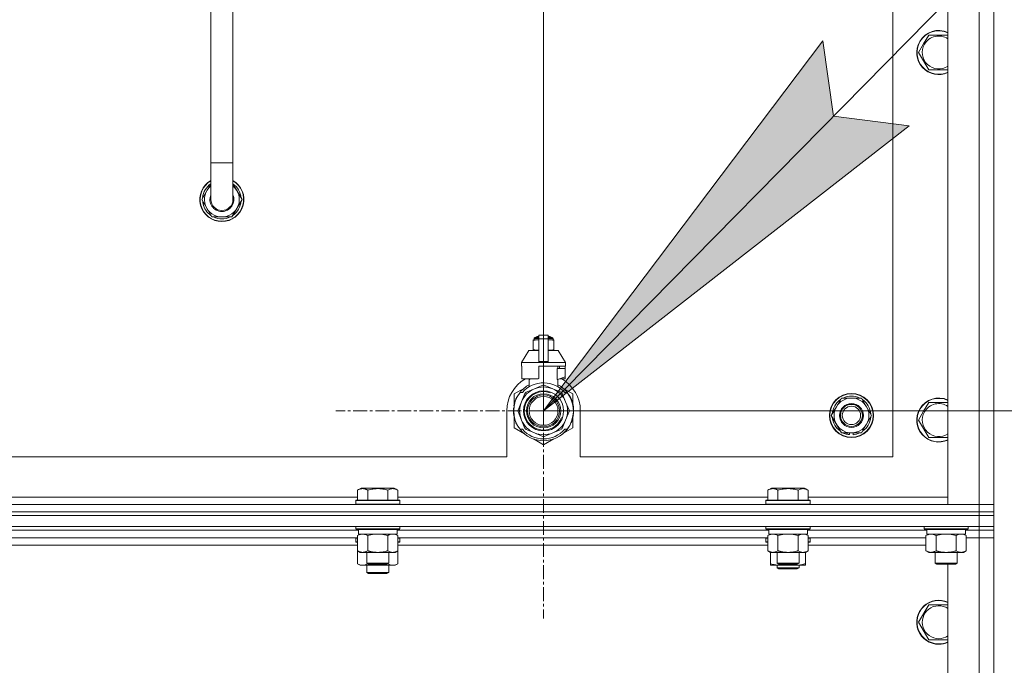
# Model space of a CAD drawing. Units: millimetres. Extents: x 0 to 21890, y -7 to 14850.
# Drawn here: x 13832 to 14367, y 11597 to 11948 of the extents above; entities that cross this region are included whole.
import ezdxf

# ---------------------------------------------------------------- set-up
doc = ezdxf.new("R2010")
doc.units = ezdxf.units.MM
doc.linetypes.add('K5LT_AXLED', pattern=[12, 7.5, -1.5, 1.5, -1.5])
doc.linetypes.add('K5LT_THIN', pattern=[0])
for name, color, linetype, true_color in [('DIM', 6, 'Continuous', 0xff00ff), ('FOR', 7, 'Continuous', 0xffffff), ('OSI', 2, 'Continuous', 0xffff00), ('R', 1, 'Continuous', 0xff0000), ('WELDING', 7, 'Continuous', 0xffffff)]:
    doc.layers.add(name, color=color, linetype=linetype, true_color=true_color)

msp = doc.modelspace()

# ---------------------------------------------------------------- hatches: boundary and pattern name
at = {"layer": 'FOR'}
msp.add_hatch(color=7, dxfattribs=at).paths.add_polyline_path([(14116.63, 11735.45), (14315.43, 11890.57), (14274.43, 11895.84), (14268.51, 11936.74)])

# ---------------------------------------------------------------- linework, layer by layer
at = {"layer": 'DIM', "color": 7, "linetype": 'K5LT_THIN', "lineweight": 18}
for q in [(14116.63, 13351.54), (15671.92, 11735.45)]:
    msp.add_line((14116.63, 11735.45), q, dxfattribs=at)
at = {"layer": 'FOR', "color": 7, "linetype": 'K5LT_THIN', "lineweight": 18}
for p, q in [((14944.6, 12576.97), (14116.63, 11735.45)), ((14116.63, 11735.45), (14268.51, 11936.74)), ((14268.51, 11936.74), (14274.43, 11895.84)), ((14274.43, 11895.84), (14315.43, 11890.57)), ((14315.43, 11890.57), (14116.63, 11735.45))]:
    msp.add_line(p, q, dxfattribs=at)
at = {"layer": 'OSI', "color": 30, "linetype": 'K5LT_AXLED', "lineweight": 18, "true_color": 0xff8000}
for q in [(14116.63, 11848.45), (14003.63, 11735.45), (14116.63, 11622.45), (14229.63, 11735.45)]:
    msp.add_line((14116.63, 11735.45), q, dxfattribs=at)
at = {"layer": 'R', "color": 7, "linetype": 'K5LT_THIN', "lineweight": 18}
for p, q in [((14336.63, 11684.45), (14336.63, 12176.45)), ((14353.63, 11684.45), (14353.63, 12176.45)), ((14361.63, 12176.45), (14361.63, 11684.45)), ((14306.63, 11710.45), (14306.63, 12150.45)), ((13935.63, 11990.45), (13935.63, 11870.45)), ((13947.63, 11990.45), (13947.63, 11870.45)), ((14323.4, 11935.2), (14326.15, 11939.95)), ((14326.15, 11939.95), (14336.63, 11939.95)), ((14320.66, 11930.45), (14323.4, 11935.2)), ((14326.15, 11920.95), (14320.66, 11930.45)), ((14336.63, 11920.95), (14326.15, 11920.95)), ((13935.63, 11850.45), (13935.63, 11870.45)), ((13947.63, 11870.45), (13935.63, 11870.45)), ((13947.63, 11850.45), (13947.63, 11870.45)), ((13935.63, 11859.06), (13930.66, 11850.45)), ((13952.6, 11850.45), (13947.63, 11859.06)), ((13930.66, 11850.45), (13936.15, 11840.95)), ((13931.18, 11851.46), (13931.25, 11851.46)), ((13931.32, 11849.32), (13931.19, 11849.32)), ((13931.99, 11848.15), (13931.39, 11848.15)), ((13947.12, 11840.95), (13952.6, 11850.45)), ((13936.15, 11840.95), (13941.63, 11840.95)), ((13941.63, 11840.95), (13947.12, 11840.95)), ((14111.06, 11774.12), (14111.06, 11773.69)), ((14111.06, 11773.69), (14111.06, 11768.84)), ((14111.44, 11774.19), (14111.44, 11774.84)), ((14111.44, 11774.84), (14114.13, 11774.84)), ((14111.44, 11774.19), (14114.13, 11774.19)), ((14111.94, 11775.34), (14114.13, 11775.34)), ((14112.63, 11775.56), (14113.13, 11775.84)), ((14112.63, 11775.56), (14114.13, 11775.56)), ((14112.63, 11775.34), (14112.63, 11775.56)), ((14113.13, 11775.84), (14114.13, 11775.84)), ((14114.13, 11776.62), (14119.13, 11776.62)), ((14114.13, 11774.71), (14114.13, 11776.62)), ((14114.13, 11762.37), (14114.13, 11774.71)), ((14114.13, 11774.71), (14119.13, 11774.71)), ((14119.13, 11776.62), (14119.13, 11774.71)), ((14119.13, 11775.84), (14120.13, 11775.84)), ((14119.13, 11775.56), (14120.63, 11775.56)), ((14119.13, 11775.34), (14121.33, 11775.34)), ((14119.13, 11774.84), (14121.83, 11774.84)), ((14119.13, 11774.71), (14119.13, 11762.37)), ((14119.13, 11774.19), (14121.83, 11774.19)), ((14120.63, 11775.56), (14120.13, 11775.84)), ((14120.63, 11775.34), (14120.63, 11775.56)), ((14121.83, 11774.19), (14121.83, 11774.84)), ((14122.2, 11773.69), (14122.2, 11774.12)), ((14122.2, 11768.84), (14122.2, 11773.69)), ((14108.63, 11768.34), (14104.63, 11761.84)), ((14114.13, 11768.34), (14108.63, 11768.34)), ((14111.06, 11768.84), (14111.06, 11768.41)), ((14124.63, 11768.34), (14119.13, 11768.34)), ((14122.2, 11768.41), (14122.2, 11768.84)), ((14124.63, 11768.34), (14128.63, 11761.84)), ((14114.13, 11761.84), (14114.13, 11762.37)), ((14114.13, 11762.37), (14119.13, 11762.37)), ((14119.13, 11762.37), (14119.13, 11761.84)), ((14114.13, 11761.84), (14104.63, 11761.84)), ((14104.63, 11761.84), (14104.63, 11759.84)), ((14104.89, 11759.84), (14104.63, 11759.84)), ((14104.89, 11758.44), (14104.88, 11758.44)), ((14104.88, 11758.44), (14104.88, 11753.94)), ((14104.89, 11759.84), (14104.89, 11758.44)), ((14104.89, 11758.44), (14104.89, 11753.93)), ((14114.13, 11761.84), (14119.13, 11761.84)), ((14128.63, 11759.84), (14114.13, 11759.84)), ((14114.13, 11759.84), (14114.13, 11752.98)), ((14128.63, 11761.84), (14119.13, 11761.84)), ((14124.06, 11752.44), (14124.06, 11758.44)), ((14128.38, 11758.44), (14124.06, 11758.44)), ((14124.47, 11758.44), (14124.47, 11759.84)), ((14125.28, 11759.84), (14125.28, 11758.44)), ((14128.37, 11759.84), (14128.37, 11758.44)), ((14128.38, 11753.94), (14128.38, 11758.44)), ((14128.63, 11761.84), (14128.63, 11759.84)), ((14104.88, 11753.94), (14104.89, 11753.93)), ((14104.89, 11753.93), (14104.89, 11752.84)), ((14113.31, 11752.84), (14104.89, 11752.84)), ((14107.98, 11752.84), (14109.13, 11752.44)), ((14108.79, 11748.53), (14108.79, 11752.56)), ((14109.13, 11752.44), (14109.2, 11752.44)), ((14109.2, 11752.84), (14109.2, 11752.44)), ((14124.06, 11752.44), (14124.13, 11752.44)), ((14124.13, 11752.44), (14128.38, 11753.94)), ((14124.47, 11748.53), (14124.47, 11752.56)), ((14128.37, 11752.84), (14125.29, 11752.84)), ((14128.37, 11753.93), (14128.37, 11752.84)), ((14106.17, 11747.89), (14100.63, 11744.69)), ((14111.66, 11747.46), (14107.09, 11745.57)), ((14116.22, 11749.35), (14111.66, 11747.46)), ((14121.61, 11747.46), (14117.04, 11749.35)), ((14126.17, 11745.57), (14121.61, 11747.46)), ((14132.63, 11744.69), (14127.09, 11747.89)), ((14100.63, 11744.69), (14100.63, 11738.81)), ((14101.34, 11740.93), (14101.24, 11740.97)), ((14101.56, 11741.53), (14101.47, 11741.57)), ((14101.7, 11741.87), (14101.61, 11741.91)), ((14101.73, 11741.92), (14101.63, 11741.96)), ((14101.98, 11742.48), (14101.89, 11742.52)), ((14102.17, 11742.86), (14102.08, 11742.91)), ((14103.82, 11745.45), (14105.12, 11745.45)), ((14106.51, 11744.99), (14104.62, 11740.42)), ((14128.64, 11740.42), (14126.75, 11744.99)), ((14128.15, 11745.45), (14129.44, 11745.45)), ((14130.35, 11744.17), (14130.43, 11744.22)), ((14132.63, 11738.81), (14132.63, 11744.69)), ((14275.9, 11737.7), (14278.65, 11742.45)), ((14278.65, 11742.45), (14289.62, 11742.45)), ((14289.62, 11742.45), (14295.1, 11732.95)), ((14096.63, 11735.45), (14096.63, 11710.45)), ((14100.4, 11736.12), (14100.3, 11736.12)), ((14100.49, 11737.32), (14100.39, 11737.34)), ((14100.6, 11738.12), (14100.5, 11738.14)), ((14100.68, 11738.55), (14100.58, 11738.57)), ((14100.75, 11738.89), (14100.65, 11738.91)), ((14100.84, 11739.26), (14100.74, 11739.29)), ((14101.02, 11739.97), (14100.93, 11740)), ((14104.62, 11740.42), (14102.73, 11735.86)), ((14130.53, 11735.86), (14128.64, 11740.42)), ((14132.98, 11735.9), (14132.98, 11735.9)), ((14136.63, 11710.45), (14136.63, 11735.45)), ((14273.16, 11732.95), (14275.9, 11737.7)), ((14323.4, 11735.2), (14326.15, 11739.95)), ((14326.15, 11739.95), (14336.63, 11739.95)), ((14100.39, 11735.04), (14100.29, 11735.04)), ((14100.41, 11734.44), (14100.31, 11734.43)), ((14100.44, 11734.07), (14100.34, 11734.06)), ((14100.44, 11734.02), (14100.35, 11734.01)), ((14100.53, 11733.25), (14100.43, 11733.24)), ((14100.56, 11733.04), (14100.46, 11733.03)), ((14100.65, 11732.48), (14100.56, 11732.46)), ((14100.63, 11732.08), (14100.63, 11726.21)), ((14101.02, 11730.93), (14100.93, 11730.9)), ((14102.73, 11735.04), (14104.62, 11730.47)), ((14104.62, 11730.47), (14106.51, 11725.91)), ((14126.75, 11725.91), (14128.64, 11730.47)), ((14128.64, 11730.47), (14130.53, 11735.04)), ((14132.63, 11726.21), (14132.63, 11732.08)), ((14132.94, 11734.22), (14132.84, 11734.23)), ((14132.87, 11734.89), (14132.97, 11734.89)), ((14132.88, 11735.15), (14132.98, 11735.15)), ((14278.65, 11723.45), (14273.16, 11732.95)), ((14295.1, 11732.95), (14292.36, 11728.2)), ((14320.66, 11730.45), (14323.4, 11735.2)), ((14326.15, 11720.95), (14320.66, 11730.45)), ((14100.63, 11726.21), (14106.17, 11723.01)), ((14101.54, 11729.43), (14101.45, 11729.39)), ((14101.64, 11729.19), (14101.54, 11729.15)), ((14101.72, 11728.98), (14101.63, 11728.94)), ((14102.29, 11727.82), (14102.2, 11727.77)), ((14103.03, 11726.56), (14102.95, 11726.5)), ((14105.12, 11725.45), (14103.82, 11725.45)), ((14107.09, 11725.33), (14111.66, 11723.44)), ((14121.61, 11723.44), (14126.17, 11725.33)), ((14127.53, 11723.27), (14132.63, 11726.21)), ((14129.44, 11725.45), (14128.15, 11725.45)), ((14128.82, 11724.7), (14128.9, 11724.64)), ((14129.56, 11725.6), (14129.64, 11725.54)), ((14129.81, 11725.94), (14129.89, 11725.88)), ((14130.11, 11726.37), (14130.19, 11726.32)), ((14130.9, 11727.68), (14130.99, 11727.63)), ((14131.61, 11729.16), (14131.71, 11729.12)), ((14131.61, 11729.16), (14131.71, 11729.12)), ((14131.61, 11729.16), (14131.71, 11729.12)), ((14131.73, 11729.45), (14131.82, 11729.41)), ((14131.98, 11729.81), (14131.89, 11729.85)), ((14292.36, 11728.2), (14289.62, 11723.45)), ((14111.09, 11720.17), (14116.63, 11716.97)), ((14111.66, 11723.44), (14116.22, 11721.55)), ((14116.63, 11716.97), (14122.17, 11720.17)), ((14117.04, 11721.55), (14121.61, 11723.44)), ((14126.39, 11722.46), (14126.45, 11722.38)), ((14126.8, 11722.78), (14126.86, 11722.7)), ((14126.95, 11722.9), (14127.01, 11722.82)), ((14127.47, 11723.34), (14127.53, 11723.26)), ((14127.98, 11723.82), (14128.05, 11723.75)), ((14289.62, 11723.45), (14278.65, 11723.45)), ((14281.83, 11723.45), (14281.83, 11722.7)), ((14283, 11723.45), (14283, 11722.51)), ((14285.14, 11722.5), (14285.14, 11723.45)), ((14336.63, 11720.95), (14326.15, 11720.95)), ((13301.63, 11710.45), (14096.63, 11710.45)), ((14136.63, 11710.45), (14306.63, 11710.45)), ((14015.46, 11692.3), (14017.46, 11693.45)), ((14018.66, 11693.45), (14017.46, 11693.45)), ((14035.4, 11693.45), (14018.66, 11693.45)), ((14037.4, 11692.3), (14035.4, 11693.45)), ((14238.66, 11692.3), (14240.66, 11693.45)), ((14241.86, 11693.45), (14240.66, 11693.45)), ((14258.6, 11693.45), (14241.86, 11693.45)), ((14260.6, 11692.3), (14258.6, 11693.45)), ((13814.2, 11688.45), (14015.46, 11688.45)), ((14015.46, 11692.3), (14015.46, 11686.95)), ((14020.95, 11692.3), (14020.95, 11686.95)), ((14031.92, 11692.3), (14031.92, 11686.95)), ((14037.4, 11692.3), (14037.4, 11686.95)), ((14037.4, 11688.45), (14238.66, 11688.45)), ((14238.66, 11692.3), (14238.66, 11686.95)), ((14244.15, 11692.3), (14244.15, 11686.95)), ((14255.12, 11692.3), (14255.12, 11686.95)), ((14260.6, 11692.3), (14260.6, 11686.95)), ((14260.6, 11688.45), (14336.63, 11688.45)), ((13029.63, 11684.45), (14353.63, 11684.45)), ((14014.43, 11686.65), (14014.6, 11686.95)), ((14014.43, 11686.65), (14014.43, 11684.75)), ((14016.04, 11686.65), (14014.43, 11686.65)), ((14014.43, 11684.75), (14014.6, 11684.45)), ((14016.04, 11684.75), (14014.43, 11684.75)), ((14016.19, 11686.95), (14014.6, 11686.95)), ((14038.43, 11686.65), (14016.04, 11686.65)), ((14038.43, 11684.75), (14016.04, 11684.75)), ((14038.26, 11686.95), (14016.19, 11686.95)), ((14038.43, 11686.65), (14038.26, 11686.95)), ((14038.43, 11684.75), (14038.26, 11684.45)), ((14038.43, 11686.65), (14038.43, 11684.75)), ((14237.63, 11686.65), (14237.8, 11686.95)), ((14237.63, 11686.65), (14237.63, 11684.75)), ((14239.24, 11686.65), (14237.63, 11686.65)), ((14237.63, 11684.75), (14237.8, 11684.45)), ((14239.24, 11684.75), (14237.63, 11684.75)), ((14239.39, 11686.95), (14237.8, 11686.95)), ((14261.63, 11686.65), (14239.24, 11686.65)), ((14261.63, 11684.75), (14239.24, 11684.75)), ((14261.46, 11686.95), (14239.39, 11686.95)), ((14261.63, 11686.65), (14261.46, 11686.95)), ((14261.63, 11684.75), (14261.46, 11684.45)), ((14261.63, 11686.65), (14261.63, 11684.75)), ((14353.63, 11684.45), (14336.63, 11684.45)), ((14361.63, 11684.45), (14353.63, 11684.45)), ((14353.63, 11684.45), (14361.63, 11684.45)), ((14353.63, 11680.45), (14353.63, 11684.45)), ((14361.63, 11680.45), (14361.63, 11684.45)), ((13029.63, 11680.45), (14353.63, 11680.45)), ((14353.63, 11680.45), (13029.63, 11680.45)), ((14353.63, 11678.45), (13029.63, 11678.45)), ((13029.63, 11678.45), (14353.63, 11678.45)), ((14361.63, 11680.45), (14353.63, 11680.45)), ((14353.63, 11680.45), (14361.63, 11680.45)), ((14353.63, 11680.45), (14353.63, 11678.45)), ((14361.63, 11678.45), (14353.63, 11678.45)), ((14353.63, 11678.45), (14361.63, 11678.45)), ((14353.63, 11672.45), (14353.63, 11678.45)), ((14361.63, 11680.45), (14361.63, 11678.45)), ((14361.63, 11672.45), (14361.63, 11678.45)), ((13029.63, 11672.45), (14353.63, 11672.45)), ((14014.43, 11672.45), (14014.43, 11671.25)), ((14014.43, 11671.25), (14014.6, 11670.95)), ((14016.04, 11671.25), (14014.43, 11671.25)), ((14038.43, 11671.25), (14016.04, 11671.25)), ((14038.43, 11671.25), (14038.26, 11670.95)), ((14038.43, 11672.45), (14038.43, 11671.25)), ((14237.63, 11672.45), (14237.63, 11671.25)), ((14237.63, 11671.25), (14237.8, 11670.95)), ((14239.24, 11671.25), (14237.63, 11671.25)), ((14261.63, 11671.25), (14239.24, 11671.25)), ((14261.63, 11671.25), (14261.46, 11670.95)), ((14261.63, 11672.45), (14261.63, 11671.25)), ((14323.63, 11672.45), (14323.63, 11671.25)), ((14323.63, 11671.25), (14323.8, 11670.95)), ((14325.24, 11671.25), (14323.63, 11671.25)), ((14347.63, 11671.25), (14325.24, 11671.25)), ((14347.63, 11671.25), (14347.46, 11670.95)), ((14347.63, 11672.45), (14347.63, 11671.25)), ((14361.63, 11672.45), (14353.63, 11672.45)), ((14353.63, 11672.45), (14353.63, 11670.45)), ((14361.63, 11672.45), (14361.63, 11670.45)), ((14015.93, 11670.45), (13813.73, 11670.45)), ((14015.93, 11670.45), (13813.73, 11670.45)), ((14015.46, 11666.45), (13814.2, 11666.45)), ((14014.43, 11666.15), (14014.6, 11666.45)), ((14014.43, 11666.15), (14014.43, 11664.25)), ((14015.46, 11666.15), (14014.43, 11666.15)), ((14016.19, 11670.95), (14014.6, 11670.95)), ((14015.46, 11667.6), (14016.93, 11668.45)), ((14015.46, 11667.6), (14015.46, 11659.3)), ((14015.93, 11670.95), (14015.93, 11668.45)), ((14036.93, 11668.45), (14015.93, 11668.45)), ((14038.26, 11670.95), (14016.19, 11670.95)), ((14020.95, 11667.6), (14020.95, 11659.3)), ((14031.92, 11667.6), (14031.92, 11659.3)), ((14037.4, 11667.6), (14035.93, 11668.45)), ((14036.93, 11670.95), (14036.93, 11668.45)), ((14239.13, 11670.45), (14036.93, 11670.45)), ((14239.13, 11670.45), (14036.93, 11670.45)), ((14037.4, 11667.6), (14037.4, 11659.3)), ((14238.66, 11666.45), (14037.4, 11666.45)), ((14038.43, 11666.15), (14037.4, 11666.15)), ((14038.43, 11666.15), (14038.26, 11666.45)), ((14038.43, 11666.15), (14038.43, 11664.25)), ((14237.63, 11666.15), (14237.8, 11666.45)), ((14237.63, 11664.25), (14237.63, 11666.15)), ((14237.63, 11666.15), (14238.66, 11666.15)), ((14239.39, 11670.95), (14237.8, 11670.95)), ((14238.66, 11667.6), (14240.13, 11668.45)), ((14238.66, 11667.6), (14238.66, 11659.3)), ((14239.13, 11670.95), (14239.13, 11668.45)), ((14260.13, 11668.45), (14239.13, 11668.45)), ((14261.46, 11670.95), (14239.39, 11670.95)), ((14244.15, 11667.6), (14244.15, 11659.3)), ((14255.12, 11667.6), (14255.12, 11659.3)), ((14260.6, 11667.6), (14259.13, 11668.45)), ((14260.13, 11670.95), (14260.13, 11668.45)), ((14325.13, 11670.45), (14260.13, 11670.45)), ((14325.13, 11670.45), (14260.13, 11670.45)), ((14260.6, 11667.6), (14260.6, 11659.3)), ((14324.66, 11666.45), (14260.6, 11666.45)), ((14260.6, 11666.15), (14261.63, 11666.15)), ((14261.63, 11666.15), (14261.46, 11666.45)), ((14261.63, 11664.25), (14261.63, 11666.15)), ((14325.39, 11670.95), (14323.8, 11670.95)), ((14324.66, 11667.6), (14326.13, 11668.45)), ((14324.66, 11667.6), (14324.66, 11659.3)), ((14325.13, 11670.95), (14325.13, 11668.45)), ((14346.13, 11668.45), (14325.13, 11668.45)), ((14347.46, 11670.95), (14325.39, 11670.95)), ((14330.15, 11667.6), (14330.15, 11659.3)), ((14341.12, 11667.6), (14341.12, 11659.3)), ((14346.6, 11667.6), (14345.13, 11668.45)), ((14346.13, 11670.95), (14346.13, 11668.45)), ((14353.63, 11670.45), (14346.13, 11670.45)), ((14353.63, 11670.45), (14346.13, 11670.45)), ((14346.6, 11667.6), (14346.6, 11659.3)), ((14346.6, 11666.45), (14353.63, 11666.45)), ((14353.63, 11666.45), (14346.6, 11666.45)), ((14361.63, 11670.45), (14353.63, 11670.45)), ((14353.63, 11670.45), (14361.63, 11670.45)), ((14353.63, 11670.45), (14353.63, 11666.45)), ((14353.63, 11039.45), (14353.63, 11666.45)), ((14353.63, 11666.45), (14361.63, 11666.45)), ((14361.63, 11666.45), (14353.63, 11666.45)), ((14361.63, 11670.45), (14361.63, 11666.45)), ((14361.63, 11666.45), (14361.63, 11039.45)), ((14015.46, 11662.45), (13814.2, 11662.45)), ((14014.43, 11664.25), (14014.6, 11663.95)), ((14015.46, 11664.25), (14014.43, 11664.25)), ((14015.46, 11663.95), (14014.6, 11663.95)), ((14038.43, 11664.25), (14037.4, 11664.25)), ((14038.26, 11663.95), (14037.4, 11663.95)), ((14238.66, 11662.45), (14037.4, 11662.45)), ((14038.43, 11664.25), (14038.26, 11663.95)), ((14237.63, 11664.25), (14237.8, 11663.95)), ((14237.63, 11664.25), (14238.66, 11664.25)), ((14237.8, 11663.95), (14238.66, 11663.95)), ((14260.6, 11664.25), (14261.63, 11664.25)), ((14260.6, 11663.95), (14261.46, 11663.95)), ((14324.66, 11662.45), (14260.6, 11662.45)), ((14261.63, 11664.25), (14261.46, 11663.95)), ((14015.46, 11659.3), (14016.93, 11658.45)), ((14015.46, 11659.3), (14015.46, 11652.3)), ((14034.66, 11658.45), (14016.93, 11658.45)), ((14020.43, 11658.45), (14020.43, 11652.53)), ((14032.43, 11658.45), (14032.43, 11652.53)), ((14035.93, 11658.45), (14034.66, 11658.45)), ((14037.4, 11659.3), (14035.93, 11658.45)), ((14037.4, 11659.3), (14037.4, 11652.3)), ((14238.66, 11659.3), (14240.13, 11658.45)), ((14240.13, 11652.3), (14240.13, 11658.45)), ((14257.86, 11658.45), (14240.13, 11658.45)), ((14243.63, 11658.45), (14243.63, 11652.53)), ((14255.63, 11658.45), (14255.63, 11652.53)), ((14259.13, 11658.45), (14257.86, 11658.45)), ((14260.6, 11659.3), (14259.13, 11658.45)), ((14259.13, 11652.3), (14259.13, 11658.45)), ((14324.66, 11659.3), (14326.13, 11658.45)), ((14343.86, 11658.45), (14326.13, 11658.45)), ((14329.63, 11658.45), (14329.63, 11652.53)), ((14341.63, 11658.45), (14341.63, 11652.53)), ((14345.13, 11658.45), (14343.86, 11658.45)), ((14346.6, 11659.3), (14345.13, 11658.45)), ((14015.46, 11652.3), (14016.93, 11651.45)), ((14026.43, 11651.45), (14016.93, 11651.45)), ((14020.43, 11652.53), (14021.43, 11651.95)), ((14021.24, 11652.53), (14020.43, 11652.53)), ((14020.43, 11651.45), (14020.43, 11647.53)), ((14032.43, 11652.53), (14021.24, 11652.53)), ((14022.1, 11651.95), (14021.43, 11651.95)), ((14031.43, 11651.95), (14022.1, 11651.95)), ((14035.93, 11651.45), (14026.43, 11651.45)), ((14032.43, 11652.53), (14031.43, 11651.95)), ((14032.43, 11651.45), (14032.43, 11647.53)), ((14037.4, 11652.3), (14035.93, 11651.45)), ((14240.13, 11651.45), (14240.13, 11652.3)), ((14244.88, 11651.45), (14240.13, 11651.45)), ((14243.63, 11652.53), (14244.63, 11651.95)), ((14244.44, 11652.53), (14243.63, 11652.53)), ((14243.63, 11651.45), (14243.63, 11650.03)), ((14243.63, 11650.03), (14244.63, 11649.45)), ((14249.63, 11650.03), (14243.63, 11650.03)), ((14255.63, 11652.53), (14244.44, 11652.53)), ((14245.3, 11651.95), (14244.63, 11651.95)), ((14254.38, 11651.45), (14244.88, 11651.45)), ((14254.63, 11651.95), (14245.3, 11651.95)), ((14255.63, 11650.03), (14249.63, 11650.03)), ((14259.13, 11651.45), (14254.38, 11651.45)), ((14255.63, 11652.53), (14254.63, 11651.95)), ((14255.63, 11650.03), (14254.63, 11649.45)), ((14255.63, 11651.45), (14255.63, 11650.03)), ((14259.13, 11652.3), (14259.13, 11651.45)), ((14329.63, 11652.53), (14330.63, 11651.95)), ((14330.44, 11652.53), (14329.63, 11652.53)), ((14341.63, 11652.53), (14330.44, 11652.53)), ((14331.3, 11651.95), (14330.63, 11651.95)), ((14340.63, 11651.95), (14331.3, 11651.95)), ((14336.63, 11039.45), (14336.63, 11651.95)), ((14341.63, 11652.53), (14340.63, 11651.95)), ((14032.43, 11647.53), (14020.43, 11647.53)), ((14020.43, 11647.53), (14021.43, 11646.95)), ((14031.43, 11646.95), (14021.43, 11646.95)), ((14032.43, 11647.53), (14031.43, 11646.95)), ((14249.63, 11649.45), (14244.63, 11649.45)), ((14254.63, 11649.45), (14249.63, 11649.45)), ((14320.66, 11620.45), (14326.15, 11629.95)), ((14326.15, 11629.95), (14336.63, 11629.95)), ((14326.15, 11610.95), (14320.66, 11620.45)), ((14331.63, 11610.95), (14326.15, 11610.95)), ((14336.63, 11610.95), (14331.63, 11610.95))]:
    msp.add_line(p, q, dxfattribs=at)
for centre, radius in [((14116.63, 11735.45), 10.92), ((14116.63, 11735.45), 9.32), ((14116.63, 11735.45), 8.65), ((14116.63, 11735.45), 7.85), ((14284.13, 11732.95), 12), ((14284.13, 11732.95), 11.83), ((14284.13, 11732.95), 6.5), ((14284.13, 11732.95), 6), ((14284.13, 11732.95), 5)]:
    msp.add_circle(centre, radius, dxfattribs=at)
for centre, radius, start, end in [((14331.63, 11930.45), 12, 65.3757, 150), ((14331.63, 11930.45), 11.83, 64.9905, 150), ((14331.63, 11930.45), 8.97, 56.1336, 150), ((14331.63, 11930.45), 12, 150, 294.6243), ((14331.63, 11930.45), 11.83, 150, 295.0095), ((14331.63, 11930.45), 8.97, 150, 303.8664), ((13941.63, 11850.45), 12, 120, 270), ((13941.63, 11850.45), 11.83, 120.4857, 270), ((13941.63, 11850.45), 10.5, 124.8499, 174.4676), ((13941.63, 11850.45), 12, 270, 60), ((13941.63, 11850.45), 11.83, 270, 59.5143), ((13941.63, 11850.45), 10.5, 4.7912, 55.1501), ((13941.63, 11850.45), 9.5, 129.1667, 270), ((13941.63, 11850.45), 9.5, 270, 50.8333), ((13941.63, 11850.45), 10.5, 186.1895, 192.6411), ((13941.63, 11850.45), 10.5, 192.6411, 235.2088), ((13941.63, 11850.45), 6.5, 157.3801, 270), ((13941.63, 11850.45), 6, 180, 0), ((13941.63, 11850.45), 6.5, 270, 22.6199), ((13941.63, 11850.45), 10.5, 304.7912, 355.2088), ((13941.63, 11850.45), 10.5, 244.7912, 295.2088), ((14111.69, 11771.8), 2.4, 95.9865, 105.002), ((14111.94, 11774.84), 0.5, 90, 180), ((14121.33, 11774.84), 0.5, 0, 90), ((14121.58, 11771.8), 2.4, 74.9893, 84.0135), ((14111.69, 11770.73), 2.4, 254.9988, 264.0135), ((14121.58, 11770.73), 2.4, 275.9865, 285.0107), ((14116.63, 11735.45), 20, 119.5718, 180), ((14116.63, 11735.45), 17.71, 98.1156, 100.809), ((14116.63, 11735.45), 20, 0, 60.4282), ((14116.63, 11735.45), 16.25, 118.8375, 142.0201), ((14116.63, 11735.45), 13, 112.5, 157.5), ((14116.63, 11735.45), 15.25, 88.8379, 139.0244), ((14116.63, 11735.45), 13, 67.5, 112.5), ((14116.63, 11735.45), 13.91, 88.2998, 91.7002), ((14116.63, 11735.45), 15.25, 40.9756, 88.8379), ((14116.63, 11735.45), 13, 22.5, 67.5), ((14116.63, 11735.45), 16.25, 37.9799, 61.1625), ((14116.63, 11735.45), 16.25, 142.0201, 217.9799), ((14116.63, 11735.45), 16.35, 160.2757, 163.8393), ((14116.63, 11735.45), 16.35, 160.9633, 161.4664), ((14116.63, 11735.45), 16.35, 158.0119, 160.2757), ((14116.63, 11735.45), 16.35, 158.0119, 160.2757), ((14116.63, 11735.45), 16.35, 157.5256, 160.1434), ((14116.63, 11735.45), 16.35, 156.7206, 158.0119), ((14116.63, 11735.45), 16.35, 156.7374, 157.5256), ((14116.63, 11735.45), 16.35, 156.5362, 156.7206), ((14116.63, 11735.45), 16.35, 154.3579, 156.5362), ((14116.63, 11735.45), 16.35, 152.8654, 154.3579), ((14116.63, 11735.45), 10.48, 70, 340), ((14116.63, 11735.45), 13.91, 133.2998, 136.7002), ((14116.63, 11735.45), 13.91, 43.2998, 46.7002), ((14116.63, 11735.45), 16.25, 333.9899, 37.9799), ((14116.63, 11735.45), 16.35, 358.9463, 32.4423), ((14284.13, 11732.95), 10.5, 124.7912, 175.2088), ((14284.13, 11732.95), 9.5, 330, 150), ((14284.13, 11732.95), 10.5, 64.7912, 115.2088), ((14284.13, 11732.95), 10.5, 4.7912, 55.2088), ((14331.63, 11730.45), 12, 65.3757, 150), ((14331.63, 11730.45), 11.83, 64.9905, 150), ((14116.63, 11735.45), 16.35, 176.8731, 181.4512), ((14116.63, 11735.45), 16.35, 173.3727, 177.6518), ((14116.63, 11735.45), 16.35, 176.261, 177.1414), ((14116.63, 11735.45), 16.35, 177.1414, 177.2395), ((14116.63, 11735.45), 16.35, 173.8211, 176.8731), ((14116.63, 11735.45), 16.35, 174.9362, 175.4288), ((14116.63, 11735.45), 16.35, 173.6785, 173.8211), ((14116.63, 11735.45), 16.35, 168.9893, 170.5237), ((14116.63, 11735.45), 16.35, 167.7633, 168.9893), ((14116.63, 11735.45), 16.35, 166.4302, 167.7633), ((14116.63, 11735.45), 16.35, 166.2792, 166.6565), ((14116.63, 11735.45), 16.35, 163.8393, 166.4302), ((14116.63, 11735.45), 16.35, 163.8393, 164.0371), ((14116.63, 11735.45), 13.91, 178.2998, 181.7002), ((14116.63, 11735.45), 13, 157.5, 202.5), ((14116.63, 11735.45), 13, 337.5, 22.5), ((14116.63, 11735.45), 13.91, 358.2998, 1.7002), ((14116.63, 11735.45), 16.35, 358.0344, 1.5766), ((14284.13, 11732.95), 9.5, 150, 330), ((14331.63, 11730.45), 12, 150, 294.6243), ((14331.63, 11730.45), 11.83, 150, 295.0095), ((14331.63, 11730.45), 8.97, 56.1336, 150), ((14116.63, 11735.45), 16.35, 181.4512, 183.5641), ((14116.63, 11735.45), 16.35, 181.4512, 181.7024), ((14116.63, 11735.45), 16.35, 182.7666, 183.8974), ((14116.63, 11735.45), 16.35, 183.5641, 184.8638), ((14116.63, 11735.45), 16.35, 183.9393, 187.7627), ((14116.63, 11735.45), 16.35, 184.8638, 185.0482), ((14116.63, 11735.45), 16.35, 188.5173, 190.5219), ((14116.63, 11735.45), 16.35, 190.5219, 196.1397), ((14116.63, 11735.45), 16.35, 190.6728, 191.1376), ((14116.63, 11735.45), 16.35, 196.1397, 201.7491), ((14116.63, 11735.45), 13, 202.5, 247.5), ((14116.63, 11735.45), 13, 292.5, 337.5), ((14116.63, 11735.45), 16.35, 339.8376, 355.6975), ((14116.63, 11735.45), 16.35, 343.6158, 352.4184), ((14116.63, 11735.45), 16.35, 343.6157, 345.3848), ((14116.63, 11735.45), 16.35, 345.3848, 347.2071), ((14116.63, 11735.45), 16.35, 347.2071, 352.4183), ((14116.63, 11735.45), 16.35, 355.7001, 358.0344), ((14284.13, 11732.95), 10.5, 184.7912, 235.2088), ((14284.13, 11732.95), 10.5, 304.7912, 355.2088), ((14331.63, 11730.45), 8.97, 150, 303.8664), ((14116.63, 11735.45), 16.35, 201.7491, 202.6624), ((14116.63, 11735.45), 16.35, 203.459, 208.0119), ((14116.63, 11735.45), 16.35, 205.0772, 205.6187), ((14116.63, 11735.45), 16.35, 208.0119, 213.1853), ((14116.63, 11735.45), 16.35, 208.0203, 211.6844), ((14116.63, 11735.45), 16.25, 217.9799, 322.0201), ((14116.63, 11735.45), 15.25, 220.9756, 319.0244), ((14116.63, 11735.45), 13.91, 223.2998, 226.7002), ((14116.63, 11735.45), 13.91, 313.2998, 316.7002), ((14116.63, 11735.45), 16.35, 318.6041, 322.6857), ((14116.63, 11735.45), 16.25, 322.0201, 333.9899), ((14116.63, 11735.45), 16.35, 324.1776, 326.0423), ((14116.63, 11735.45), 16.35, 326.0423, 331.4196), ((14116.63, 11735.45), 16.35, 331.4196, 337.2199), ((14116.63, 11735.45), 16.35, 337.2199, 338.3193), ((14116.63, 11735.45), 16.35, 338.3193, 339.8376), ((14116.63, 11735.45), 13, 247.5, 292.5), ((14116.63, 11735.45), 13.91, 268.2998, 271.7002), ((14116.63, 11735.45), 16.35, 306.9135, 308.7465), ((14116.63, 11735.45), 16.35, 308.7465, 309.4179), ((14116.63, 11735.45), 16.35, 309.4179, 311.8157), ((14116.63, 11735.45), 16.35, 314.3201, 318.6041), ((14284.13, 11732.95), 10.5, 244.7912, 257.3589), ((14284.13, 11732.95), 10.5, 257.3589, 263.8105), ((14284.13, 11732.95), 10.5, 275.5324, 295.2088), ((14331.63, 11620.45), 12, 65.3757, 270), ((14331.63, 11620.45), 11.83, 64.9905, 270), ((14331.63, 11620.45), 8.97, 56.1336, 270), ((14331.63, 11620.45), 8.97, 270, 303.8664), ((14331.63, 11620.45), 11.83, 270, 295.0095), ((14331.63, 11620.45), 12, 270, 294.6243)]:
    msp.add_arc(centre, radius, start, end, dxfattribs=at)
at = {"layer": 'WELDING', "color": 7, "linetype": 'K5LT_THIN', "lineweight": 18}
for p, q in [((14111.06, 11773.69), (14112.06, 11773.99)), ((14112.06, 11773.99), (14112.81, 11774.08)), ((14112.81, 11774.08), (14113.31, 11774.11)), ((14113.31, 11774.11), (14113.74, 11774.12)), ((14113.74, 11774.12), (14113.85, 11774.12)), ((14113.85, 11774.12), (14113.88, 11774.12)), ((14113.88, 11774.12), (14113.94, 11774.12)), ((14113.94, 11774.12), (14114.06, 11774.12)), ((14114.06, 11774.12), (14114.13, 11774.12)), ((14119.13, 11774.12), (14119.44, 11774.12)), ((14119.44, 11774.12), (14119.47, 11774.12)), ((14119.47, 11774.12), (14119.53, 11774.12)), ((14119.53, 11774.12), (14119.66, 11774.12)), ((14119.66, 11774.12), (14119.91, 11774.11)), ((14119.91, 11774.11), (14120.35, 11774.09)), ((14120.35, 11774.09), (14120.84, 11774.04)), ((14120.84, 11774.04), (14121.44, 11773.94)), ((14121.44, 11773.94), (14122.2, 11773.69)), ((14111.82, 11768.59), (14111.06, 11768.84)), ((14112.43, 11768.49), (14111.82, 11768.59)), ((14112.91, 11768.44), (14112.43, 11768.49)), ((14113.36, 11768.42), (14112.91, 11768.44)), ((14113.61, 11768.41), (14113.36, 11768.42)), ((14113.73, 11768.41), (14113.61, 11768.41)), ((14113.79, 11768.41), (14113.73, 11768.41)), ((14113.82, 11768.41), (14113.79, 11768.41)), ((14114.13, 11768.41), (14113.82, 11768.41)), ((14119.2, 11768.41), (14119.13, 11768.41)), ((14119.32, 11768.41), (14119.2, 11768.41)), ((14119.38, 11768.41), (14119.32, 11768.41)), ((14119.41, 11768.41), (14119.38, 11768.41)), ((14119.52, 11768.41), (14119.41, 11768.41)), ((14119.95, 11768.42), (14119.52, 11768.41)), ((14120.45, 11768.45), (14119.95, 11768.42)), ((14121.2, 11768.54), (14120.45, 11768.45)), ((14122.2, 11768.84), (14121.2, 11768.54)), ((14022.75, 11668.05), (14020.95, 11667.6)), ((14024.58, 11668.35), (14022.75, 11668.05)), ((14026.43, 11668.45), (14024.58, 11668.35)), ((14028.28, 11668.35), (14026.43, 11668.45)), ((14030.12, 11668.05), (14028.28, 11668.35)), ((14031.92, 11667.6), (14030.12, 11668.05)), ((14035.58, 11668.35), (14034.66, 11668.45)), ((14036.5, 11668.05), (14035.58, 11668.35)), ((14037.4, 11667.6), (14036.5, 11668.05)), ((14245.95, 11668.05), (14244.15, 11667.6)), ((14247.78, 11668.35), (14245.95, 11668.05)), ((14249.63, 11668.45), (14247.78, 11668.35)), ((14251.48, 11668.35), (14249.63, 11668.45)), ((14253.32, 11668.05), (14251.48, 11668.35)), ((14255.12, 11667.6), (14253.32, 11668.05)), ((14258.78, 11668.35), (14257.86, 11668.45)), ((14259.7, 11668.05), (14258.78, 11668.35)), ((14260.6, 11667.6), (14259.7, 11668.05)), ((14331.95, 11668.05), (14330.15, 11667.6)), ((14333.78, 11668.35), (14331.95, 11668.05)), ((14335.63, 11668.45), (14333.78, 11668.35)), ((14337.48, 11668.35), (14335.63, 11668.45)), ((14339.32, 11668.05), (14337.48, 11668.35)), ((14341.12, 11667.6), (14339.32, 11668.05)), ((14344.78, 11668.35), (14343.86, 11668.45)), ((14345.7, 11668.05), (14344.78, 11668.35)), ((14346.6, 11667.6), (14345.7, 11668.05)), ((14015.46, 11652.3), (14017.26, 11651.56)), ((14017.26, 11651.56), (14019.09, 11651.54)), ((14019.09, 11651.54), (14020.89, 11652.26)), ((14022.28, 11651.95), (14023.65, 11651.68)), ((14023.65, 11651.68), (14025.04, 11651.51)), ((14025.04, 11651.51), (14026.43, 11651.45)), ((14026.43, 11651.45), (14027.82, 11651.51)), ((14027.82, 11651.51), (14029.21, 11651.68)), ((14029.21, 11651.68), (14030.58, 11651.95)), ((14031.98, 11652.26), (14033.77, 11651.54)), ((14033.77, 11651.54), (14035.61, 11651.56)), ((14035.61, 11651.56), (14037.4, 11652.3)), ((14244.88, 11651.45), (14246.09, 11651.51)), ((14246.09, 11651.51), (14247.29, 11651.68)), ((14247.29, 11651.68), (14248.47, 11651.95)), ((14250.79, 11651.95), (14251.98, 11651.68)), ((14251.98, 11651.68), (14253.17, 11651.51)), ((14253.17, 11651.51), (14254.38, 11651.45))]:
    msp.add_line(p, q, dxfattribs=at)
for points, knots in [([(14018.2, 11693.14), (14018.06, 11693.14), (14017.78, 11693.13), (14017.34, 11693.06), (14016.93, 11692.96), (14016.29, 11692.74), (14015.82, 11692.5), (14015.46, 11692.3)], [0, 0, 0, 0, 1.226606, 2.409535, 3.824463, 4.76519, 8, 8, 8, 8]), ([(14020.95, 11692.3), (14020.77, 11692.4), (14020.42, 11692.58), (14019.87, 11692.83), (14019.35, 11693), (14018.84, 11693.1), (14018.48, 11693.14), (14018.27, 11693.14), (14018.2, 11693.14)], [0, 0, 0, 0, 1.81824, 3.449192, 5.5205, 6.92415, 8.399389, 9, 9, 9, 9]), ([(14031.92, 11692.3), (14031.68, 11692.36), (14031.06, 11692.54), (14029.93, 11692.8), (14028.81, 11692.99), (14027.86, 11693.09), (14027.22, 11693.13), (14026.72, 11693.14), (14026.36, 11693.15), (14026.02, 11693.14), (14025.62, 11693.13), (14025.17, 11693.1), (14024.71, 11693.06), (14024.06, 11692.98), (14023.04, 11692.82), (14021.94, 11692.57), (14021.19, 11692.37), (14020.95, 11692.3)], [0, 0, 0, 0, 2.896048, 7.635036, 13.675312, 16.352744, 19.030177, 21.193346, 22.27493, 23.356515, 25.164905, 26.973294, 28.781684, 30.590074, 34.691771, 40.985529, 43.953237, 43.953237, 43.953237, 43.953237]), ([(14037.4, 11692.3), (14037.08, 11692.48), (14036.68, 11692.68), (14036.18, 11692.87), (14035.92, 11692.96), (14035.65, 11693.03), (14035.36, 11693.09), (14035.04, 11693.13), (14034.68, 11693.15), (14034.33, 11693.14), (14034.01, 11693.1), (14033.66, 11693.03), (14033.22, 11692.91), (14032.62, 11692.68), (14032.18, 11692.45), (14031.92, 11692.3)], [0, 0, 0, 0, 2.912728, 3.529104, 4.366059, 5.20805, 5.90491, 6.841792, 7.999747, 8.992853, 9.878966, 10.753647, 12.031595, 13.665019, 16, 16, 16, 16]), ([(14241.4, 11693.14), (14241.26, 11693.14), (14240.98, 11693.13), (14240.54, 11693.06), (14240.13, 11692.96), (14239.49, 11692.74), (14239.02, 11692.5), (14238.66, 11692.3)], [0, 0, 0, 0, 1.226606, 2.409535, 3.824463, 4.76519, 8, 8, 8, 8]), ([(14244.15, 11692.3), (14243.97, 11692.4), (14243.62, 11692.58), (14243.07, 11692.83), (14242.55, 11693), (14242.04, 11693.1), (14241.68, 11693.14), (14241.47, 11693.14), (14241.4, 11693.14)], [0, 0, 0, 0, 1.81824, 3.449192, 5.5205, 6.92415, 8.399389, 9, 9, 9, 9]), ([(14255.12, 11692.3), (14254.88, 11692.36), (14254.26, 11692.54), (14253.13, 11692.8), (14252.01, 11692.99), (14251.06, 11693.09), (14250.42, 11693.13), (14249.92, 11693.14), (14249.56, 11693.15), (14249.22, 11693.14), (14248.82, 11693.13), (14248.37, 11693.1), (14247.91, 11693.06), (14247.26, 11692.98), (14246.24, 11692.82), (14245.14, 11692.57), (14244.39, 11692.37), (14244.15, 11692.3)], [0, 0, 0, 0, 2.896048, 7.635036, 13.675312, 16.352744, 19.030177, 21.193346, 22.27493, 23.356515, 25.164905, 26.973294, 28.781684, 30.590074, 34.691771, 40.985529, 43.953237, 43.953237, 43.953237, 43.953237]), ([(14260.6, 11692.3), (14260.28, 11692.48), (14259.88, 11692.68), (14259.38, 11692.87), (14259.12, 11692.96), (14258.85, 11693.03), (14258.56, 11693.09), (14258.24, 11693.13), (14257.88, 11693.15), (14257.53, 11693.14), (14257.21, 11693.1), (14256.86, 11693.03), (14256.42, 11692.91), (14255.82, 11692.68), (14255.38, 11692.45), (14255.12, 11692.3)], [0, 0, 0, 0, 2.912728, 3.529104, 4.366059, 5.20805, 5.90491, 6.841792, 7.999747, 8.992853, 9.878966, 10.753647, 12.031595, 13.665019, 16, 16, 16, 16]), ([(14018.2, 11668.45), (14018.08, 11668.45), (14017.83, 11668.44), (14017.46, 11668.39), (14017.09, 11668.31), (14016.63, 11668.17), (14016.09, 11667.94), (14015.67, 11667.72), (14015.46, 11667.6)], [0, 0, 0, 0, 1.192024, 2.404251, 3.60809, 4.765234, 6.955738, 9, 9, 9, 9]), ([(14020.95, 11667.6), (14020.66, 11667.77), (14020.22, 11667.99), (14019.66, 11668.2), (14019.28, 11668.32), (14018.92, 11668.39), (14018.56, 11668.44), (14018.32, 11668.45), (14018.2, 11668.45)], [0, 0, 0, 0, 2.905563, 4.375924, 5.511195, 6.679161, 7.850161, 9, 9, 9, 9]), ([(14034.66, 11668.45), (14034.47, 11668.45), (14034.16, 11668.43), (14033.67, 11668.34), (14033.15, 11668.19), (14032.54, 11667.94), (14032.12, 11667.72), (14031.92, 11667.6)], [0, 0, 0, 0, 1.597458, 2.676777, 4.235764, 6.182879, 8, 8, 8, 8]), ([(14241.4, 11668.45), (14241.28, 11668.45), (14241.03, 11668.44), (14240.66, 11668.39), (14240.29, 11668.31), (14239.83, 11668.17), (14239.29, 11667.94), (14238.87, 11667.72), (14238.66, 11667.6)], [0, 0, 0, 0, 1.192024, 2.404251, 3.60809, 4.765234, 6.955738, 9, 9, 9, 9]), ([(14244.15, 11667.6), (14243.86, 11667.77), (14243.42, 11667.99), (14242.86, 11668.2), (14242.48, 11668.32), (14242.12, 11668.39), (14241.76, 11668.44), (14241.52, 11668.45), (14241.4, 11668.45)], [0, 0, 0, 0, 2.905563, 4.375924, 5.511195, 6.679161, 7.850161, 9, 9, 9, 9]), ([(14257.86, 11668.45), (14257.67, 11668.45), (14257.36, 11668.43), (14256.87, 11668.34), (14256.35, 11668.19), (14255.74, 11667.94), (14255.32, 11667.72), (14255.12, 11667.6)], [0, 0, 0, 0, 1.597458, 2.676777, 4.235764, 6.182879, 8, 8, 8, 8]), ([(14327.4, 11668.45), (14327.28, 11668.45), (14327.03, 11668.44), (14326.66, 11668.39), (14326.29, 11668.31), (14325.83, 11668.17), (14325.29, 11667.94), (14324.87, 11667.72), (14324.66, 11667.6)], [0, 0, 0, 0, 1.192024, 2.404251, 3.60809, 4.765234, 6.955738, 9, 9, 9, 9]), ([(14330.15, 11667.6), (14329.86, 11667.77), (14329.42, 11667.99), (14328.86, 11668.2), (14328.48, 11668.32), (14328.12, 11668.39), (14327.76, 11668.44), (14327.52, 11668.45), (14327.4, 11668.45)], [0, 0, 0, 0, 2.905563, 4.375924, 5.511195, 6.679161, 7.850161, 9, 9, 9, 9]), ([(14343.86, 11668.45), (14343.67, 11668.45), (14343.36, 11668.43), (14342.87, 11668.34), (14342.35, 11668.19), (14341.74, 11667.94), (14341.32, 11667.72), (14341.12, 11667.6)], [0, 0, 0, 0, 1.597458, 2.676777, 4.235764, 6.182879, 8, 8, 8, 8]), ([(14015.46, 11659.3), (14015.79, 11659.11), (14016.26, 11658.88), (14016.83, 11658.67), (14017.17, 11658.57), (14017.48, 11658.51), (14017.82, 11658.46), (14018.17, 11658.44), (14018.53, 11658.46), (14018.84, 11658.49), (14019.17, 11658.56), (14019.62, 11658.68), (14020.23, 11658.91), (14020.69, 11659.15), (14020.95, 11659.3)], [0, 0, 0, 0, 2.72415, 3.912285, 4.716446, 5.530362, 6.353984, 7.500189, 8.40607, 9.211142, 9.998759, 11.128707, 12.847273, 15, 15, 15, 15]), ([(14020.95, 11659.3), (14021.04, 11659.27), (14021.22, 11659.22), (14021.5, 11659.14), (14021.78, 11659.07), (14022.33, 11658.93), (14023.1, 11658.77), (14024.07, 11658.61), (14024.8, 11658.53), (14025.35, 11658.48), (14025.71, 11658.46), (14026.01, 11658.45), (14026.25, 11658.45), (14026.49, 11658.45), (14026.79, 11658.45), (14027.16, 11658.46), (14027.52, 11658.48), (14028, 11658.52), (14028.6, 11658.59), (14029.52, 11658.72), (14030.41, 11658.9), (14031.17, 11659.09), (14031.59, 11659.21), (14031.81, 11659.27), (14031.92, 11659.3)], [0, 0, 0, 0, 0.360272, 0.720544, 1.080816, 1.441087, 2.882175, 4.029166, 5.176157, 5.634334, 6.092512, 6.546256, 6.773128, 7, 7.455961, 7.911922, 8.367882, 8.823843, 9.735765, 10.647686, 12.323843, 13.161922, 13.580961, 14, 14, 14, 14]), ([(14031.92, 11659.3), (14032.16, 11659.16), (14032.59, 11658.93), (14033.2, 11658.69), (14033.73, 11658.54), (14034.22, 11658.46), (14034.52, 11658.45), (14034.66, 11658.45)], [0, 0, 0, 0, 2.217775, 3.830428, 5.353122, 6.821732, 8, 8, 8, 8]), ([(14034.66, 11658.45), (14034.84, 11658.45), (14035.19, 11658.47), (14035.63, 11658.56), (14036.13, 11658.7), (14036.69, 11658.92), (14037.16, 11659.16), (14037.4, 11659.3)], [0, 0, 0, 0, 1.523216, 3.057663, 3.814901, 5.878539, 8, 8, 8, 8]), ([(14238.66, 11659.3), (14238.99, 11659.11), (14239.46, 11658.88), (14240.03, 11658.67), (14240.37, 11658.57), (14240.68, 11658.51), (14241.02, 11658.46), (14241.37, 11658.44), (14241.73, 11658.46), (14242.04, 11658.49), (14242.37, 11658.56), (14242.82, 11658.68), (14243.43, 11658.91), (14243.89, 11659.15), (14244.15, 11659.3)], [0, 0, 0, 0, 2.72415, 3.912285, 4.716446, 5.530362, 6.353984, 7.500189, 8.40607, 9.211142, 9.998759, 11.128707, 12.847273, 15, 15, 15, 15]), ([(14244.15, 11659.3), (14244.24, 11659.27), (14244.42, 11659.22), (14244.7, 11659.14), (14244.98, 11659.07), (14245.53, 11658.93), (14246.3, 11658.77), (14247.27, 11658.61), (14248, 11658.53), (14248.55, 11658.48), (14248.91, 11658.46), (14249.21, 11658.45), (14249.45, 11658.45), (14249.69, 11658.45), (14249.99, 11658.45), (14250.36, 11658.46), (14250.72, 11658.48), (14251.2, 11658.52), (14251.8, 11658.59), (14252.72, 11658.72), (14253.61, 11658.9), (14254.37, 11659.09), (14254.79, 11659.21), (14255.01, 11659.27), (14255.12, 11659.3)], [0, 0, 0, 0, 0.360272, 0.720544, 1.080816, 1.441087, 2.882175, 4.029166, 5.176157, 5.634334, 6.092512, 6.546256, 6.773128, 7, 7.455961, 7.911922, 8.367882, 8.823843, 9.735765, 10.647686, 12.323843, 13.161922, 13.580961, 14, 14, 14, 14]), ([(14255.12, 11659.3), (14255.36, 11659.16), (14255.79, 11658.93), (14256.4, 11658.69), (14256.93, 11658.54), (14257.42, 11658.46), (14257.72, 11658.45), (14257.86, 11658.45)], [0, 0, 0, 0, 2.217775, 3.830428, 5.353122, 6.821732, 8, 8, 8, 8]), ([(14257.86, 11658.45), (14258.04, 11658.45), (14258.39, 11658.47), (14258.83, 11658.56), (14259.33, 11658.7), (14259.89, 11658.92), (14260.36, 11659.16), (14260.6, 11659.3)], [0, 0, 0, 0, 1.523216, 3.057663, 3.814901, 5.878539, 8, 8, 8, 8]), ([(14324.66, 11659.3), (14324.99, 11659.11), (14325.46, 11658.88), (14326.03, 11658.67), (14326.37, 11658.57), (14326.68, 11658.51), (14327.02, 11658.46), (14327.37, 11658.44), (14327.73, 11658.46), (14328.04, 11658.49), (14328.37, 11658.56), (14328.82, 11658.68), (14329.43, 11658.91), (14329.89, 11659.15), (14330.15, 11659.3)], [0, 0, 0, 0, 2.72415, 3.912285, 4.716446, 5.530362, 6.353984, 7.500189, 8.40607, 9.211142, 9.998759, 11.128707, 12.847273, 15, 15, 15, 15]), ([(14330.15, 11659.3), (14330.24, 11659.27), (14330.42, 11659.22), (14330.7, 11659.14), (14330.98, 11659.07), (14331.53, 11658.93), (14332.3, 11658.77), (14333.27, 11658.61), (14334, 11658.53), (14334.55, 11658.48), (14334.91, 11658.46), (14335.21, 11658.45), (14335.45, 11658.45), (14335.69, 11658.45), (14335.99, 11658.45), (14336.36, 11658.46), (14336.72, 11658.48), (14337.2, 11658.52), (14337.8, 11658.59), (14338.72, 11658.72), (14339.61, 11658.9), (14340.37, 11659.09), (14340.79, 11659.21), (14341.01, 11659.27), (14341.12, 11659.3)], [0, 0, 0, 0, 0.360272, 0.720544, 1.080816, 1.441087, 2.882175, 4.029166, 5.176157, 5.634334, 6.092512, 6.546256, 6.773128, 7, 7.455961, 7.911922, 8.367882, 8.823843, 9.735765, 10.647686, 12.323843, 13.161922, 13.580961, 14, 14, 14, 14]), ([(14341.12, 11659.3), (14341.36, 11659.16), (14341.79, 11658.93), (14342.4, 11658.69), (14342.93, 11658.54), (14343.42, 11658.46), (14343.72, 11658.45), (14343.86, 11658.45)], [0, 0, 0, 0, 2.217775, 3.830428, 5.353122, 6.821732, 8, 8, 8, 8]), ([(14343.86, 11658.45), (14344.04, 11658.45), (14344.39, 11658.47), (14344.83, 11658.56), (14345.33, 11658.7), (14345.89, 11658.92), (14346.36, 11659.16), (14346.6, 11659.3)], [0, 0, 0, 0, 1.523216, 3.057663, 3.814901, 5.878539, 8, 8, 8, 8]), ([(14240.13, 11652.3), (14240.63, 11652.13), (14241.39, 11651.91), (14242.36, 11651.7), (14243.03, 11651.58), (14243.64, 11651.51), (14244.26, 11651.46), (14244.68, 11651.45), (14244.88, 11651.45)], [0, 0, 0, 0, 2.905563, 4.375924, 5.511195, 6.679161, 7.850161, 9, 9, 9, 9]), ([(14254.38, 11651.45), (14254.6, 11651.45), (14255.03, 11651.46), (14255.67, 11651.51), (14256.31, 11651.59), (14257.11, 11651.73), (14258.05, 11651.96), (14258.78, 11652.18), (14259.13, 11652.3)], [0, 0, 0, 0, 1.192024, 2.404251, 3.60809, 4.765234, 6.955738, 9, 9, 9, 9])]:
    msp.add_open_spline(points, degree=3, knots=knots, dxfattribs=at)

doc.saveas('drawing.dxf')
